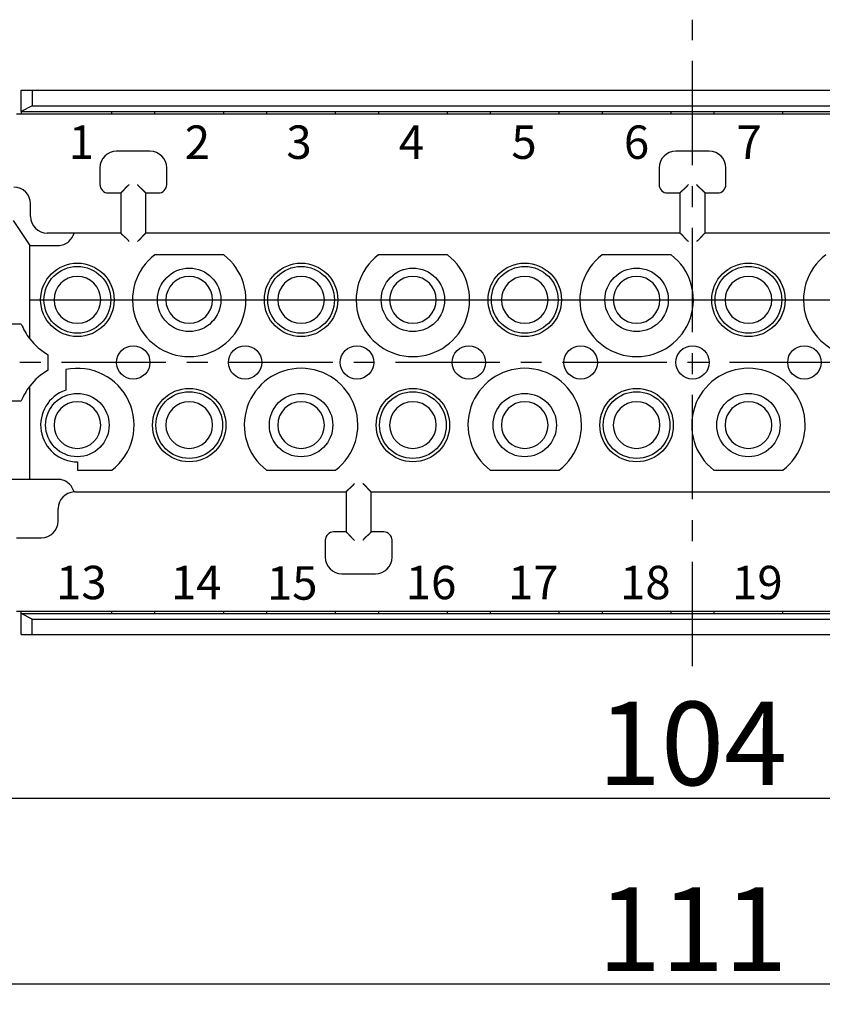
# Model space of a CAD drawing. Units: inches. Extents: x 11 to 673, y 29 to 500.
# Drawn here: x 301 to 349, y 386 to 445 of the extents above; entities that cross this region are included whole.
import ezdxf

# ---------------------------------------------------------------- set-up
doc = ezdxf.new("R2010")
doc.units = ezdxf.units.IN
doc.header["$MEASUREMENT"] = 0
doc.linetypes.add('CENTER', pattern=[2, 1.25, -0.25, 0.25, -0.25])
doc.layers.get('0').update_dxf_attribs({"lineweight": 30})
doc.layers.add('1', color=7, linetype='Continuous')
doc.layers.add('DIM', color=3, linetype='Continuous', lineweight=15)
doc.layers.add('打标文字', color=3, linetype='Continuous', lineweight=20)
doc.styles.add('03', font='romans.shx', dxfattribs={"width": 1.12, "height": 2})
doc.styles.add('Romans字体', font='romans.shx', dxfattribs={"width": 0.75})
doc.dimstyles.new('01', dxfattribs={"dimtxt": 5, "dimasz": 4.5, "dimexe": 1.2, "dimexo": 0.2, "dimgap": 0.8, "dimtad": 1, "dimdec": 1, "dimdsep": 46, "dimtxsty": 'Romans字体', "dimcen": 0, "dimclrd": 1, "dimclre": 6, "dimclrt": 4, "dimazin": 2, "dimtfac": 1, "dimtdec": 1, "dimtofl": 0, "dimtmove": 0, "dimatfit": 3, "dimfxl": 1, "dimtolj": 1, "dimtzin": 0, "dimarcsym": 0})

# ---------------------------------------------------------------- blocks, each defined once
blk = doc.blocks.new('*D11')
at = {"color": 6, "lineweight": -2}
for p, q in [((393.254, 408.411), (393.254, 397.547)), ((289.254, 407.411), (289.254, 397.547))]:
    blk.add_line(p, q, dxfattribs=at)
at = {"color": 1, "lineweight": -2}
blk.add_line((388.754, 398.747), (293.754, 398.747), dxfattribs=at)
at = {"color": 1}
for points in [[(293.754, 399.497), (293.754, 397.997), (289.254, 398.747)], [(388.754, 399.497), (388.754, 397.997), (393.254, 398.747)]]:
    blk.add_solid(points, dxfattribs=at)
at = {"layer": 'Defpoints', "color": 0}
for p in [(393.254, 408.611), (289.254, 407.611), (289.254, 398.747)]:
    blk.add_point(p, dxfattribs=at)
at = {"color": 4, "lineweight": 0, "insert": (341.254, 402.047), "char_height": 5, "attachment_point": 5, "style": 'Romans字体'}
blk.add_mtext('\\A1;104', dxfattribs=at)
blk = doc.blocks.new('*D15')
at = {"layer": 'Defpoints', "color": 0}
for p in [(285.754, 422.599), (396.754, 420.746), (285.754, 387.623)]:
    blk.add_point(p, dxfattribs=at)
at = {"layer": 'DIM', "color": 6, "lineweight": -2}
for p, q in [((285.754, 422.399), (285.754, 386.423)), ((396.754, 420.546), (396.754, 386.423))]:
    blk.add_line(p, q, dxfattribs=at)
at = {"layer": 'DIM', "color": 1, "lineweight": -2}
blk.add_line((392.254, 387.623), (290.254, 387.623), dxfattribs=at)
at = {"layer": 'DIM', "color": 1}
for points in [[(290.254, 388.373), (290.254, 386.873), (285.754, 387.623)], [(392.254, 388.373), (392.254, 386.873), (396.754, 387.623)]]:
    blk.add_solid(points, dxfattribs=at)
at = {"layer": 'DIM', "color": 4, "insert": (341.254, 390.923), "char_height": 5, "attachment_point": 5, "style": 'Romans字体'}
blk.add_mtext('\\A1;111', dxfattribs=at)

msp = doc.modelspace()

# ---------------------------------------------------------------- linework, layer by layer
at = {"linetype": 'Continuous'}
for p, q in [((301.042, 439.886), (301.042, 441.161)), ((301.042, 441.161), (301.692, 441.161)), ((301.692, 441.161), (301.692, 440.227)), ((301.692, 441.161), (380.817, 441.161)), ((301.692, 440.227), (301.042, 439.886)), ((301.692, 440.227), (380.817, 440.227)), ((300.754, 439.761), (381.754, 439.761)), ((301.042, 439.886), (301.042, 439.761)), ((301.042, 439.886), (381.467, 439.886)), ((306.454, 439.886), (306.454, 439.761)), ((309.054, 439.761), (309.054, 439.886)), ((313.154, 439.886), (313.154, 439.761)), ((315.754, 439.761), (315.754, 439.886)), ((319.854, 439.886), (319.854, 439.761)), ((322.454, 439.761), (322.454, 439.886)), ((326.554, 439.886), (326.554, 439.761)), ((329.154, 439.761), (329.154, 439.886)), ((333.254, 439.886), (333.254, 439.761)), ((335.854, 439.761), (335.854, 439.886)), ((339.954, 439.886), (339.954, 439.761)), ((342.554, 439.761), (342.554, 439.886)), ((346.654, 439.886), (346.654, 439.761)), ((308.754, 437.511), (306.754, 437.511)), ((342.254, 437.511), (340.254, 437.511)), ((305.754, 436.511), (305.754, 435.511)), ((309.754, 435.511), (309.754, 436.511)), ((339.254, 436.511), (339.254, 435.511)), ((343.254, 435.511), (343.254, 436.511)), ((306.254, 435.011), (307.004, 435.011)), ((307.004, 435.011), (307.004, 432.611)), ((308.504, 435.011), (309.254, 435.011)), ((308.504, 432.611), (308.504, 435.011)), ((339.754, 435.011), (340.504, 435.011)), ((340.504, 435.011), (340.504, 432.611)), ((342.004, 435.011), (342.754, 435.011)), ((342.004, 432.611), (342.004, 435.011)), ((301.604, 433.611), (301.604, 434.361)), ((300.554, 433.361), (301.554, 431.861)), ((304.204, 432.611), (302.604, 432.611)), ((307.004, 432.611), (304.204, 432.611)), ((340.504, 432.611), (308.504, 432.611)), ((374.004, 432.611), (342.004, 432.611)), ((301.554, 426.279), (301.554, 431.861)), ((301.554, 431.861), (303.236, 431.861)), ((313.171, 431.311), (309.038, 431.311)), ((326.571, 431.311), (322.438, 431.311)), ((339.971, 431.311), (335.838, 431.311)), ((301.554, 428.611), (380.954, 428.611)), ((301.042, 427.161), (300.054, 427.161)), ((302.654, 424.402), (302.654, 425.32)), ((303.704, 424.438), (303.704, 423.197)), ((301.554, 417.861), (301.554, 423.444)), ((300.054, 422.561), (301.042, 422.561)), ((304.404, 418.911), (304.404, 418.411)), ((304.404, 418.411), (306.471, 418.411)), ((315.738, 418.411), (319.871, 418.411)), ((329.138, 418.411), (333.271, 418.411)), ((342.538, 418.411), (346.671, 418.411)), ((301.554, 417.861), (297.954, 417.861)), ((303.236, 417.861), (301.554, 417.861)), ((304.254, 417.111), (320.504, 417.111)), ((320.504, 417.111), (320.504, 414.711)), ((322.004, 417.111), (360.504, 417.111)), ((322.004, 414.711), (322.004, 417.111)), ((303.254, 415.361), (303.254, 416.111)), ((320.504, 414.711), (319.754, 414.711)), ((322.754, 414.711), (322.004, 414.711)), ((300.754, 414.361), (302.254, 414.361)), ((319.254, 414.211), (319.254, 413.211)), ((323.254, 413.211), (323.254, 414.211)), ((320.254, 412.211), (322.254, 412.211)), ((300.754, 409.961), (381.754, 409.961)), ((301.042, 409.836), (301.042, 409.961)), ((301.692, 409.495), (301.042, 409.836)), ((301.042, 408.561), (301.042, 409.836)), ((301.042, 409.836), (381.467, 409.836)), ((306.454, 409.961), (306.454, 409.836)), ((309.054, 409.836), (309.054, 409.961)), ((313.154, 409.961), (313.154, 409.836)), ((315.754, 409.836), (315.754, 409.961)), ((319.854, 409.961), (319.854, 409.836)), ((322.454, 409.836), (322.454, 409.961)), ((326.554, 409.961), (326.554, 409.836)), ((329.154, 409.836), (329.154, 409.961)), ((333.254, 409.961), (333.254, 409.836)), ((335.854, 409.836), (335.854, 409.961)), ((339.954, 409.961), (339.954, 409.836)), ((342.554, 409.836), (342.554, 409.961)), ((346.654, 409.961), (346.654, 409.836)), ((301.692, 409.495), (380.817, 409.495)), ((301.692, 408.561), (301.692, 409.495)), ((301.042, 408.561), (301.692, 408.561)), ((301.692, 408.561), (380.817, 408.561))]:
    msp.add_line(p, q, dxfattribs=at)
for points in [[(307.004, 435.011), (307.005, 435.012, 0.010147), (307.006, 435.013, 0.000667), (307.008, 435.014, 0.000574), (307.011, 435.017, 0.001061), (307.015, 435.02, 0.001119), (307.019, 435.024, 0.00115), (307.024, 435.028, 0.001157), (307.03, 435.033, 0.001244), (307.036, 435.038, 0.001274), (307.042, 435.044, 0.00135), (307.05, 435.051, 0.001387), (307.057, 435.058, 0.001469), (307.066, 435.066, 0.001517), (307.074, 435.074, 0.001605), (307.083, 435.082, 0.001663), (307.092, 435.091, 0.00176), (307.102, 435.1, 0.00183), (307.112, 435.11, 0.001937), (307.122, 435.12, 0.002021), (307.132, 435.131, 0.002147), (307.143, 435.142, 0.002242), (307.153, 435.153, 0.002366), (307.164, 435.165, 0.002228), (307.175, 435.176, 0.001832), (307.185, 435.188, 0.001494), (307.196, 435.201, 0.001142), (307.207, 435.213, 0.00084), (307.218, 435.226, 0.000519), (307.23, 435.239, 0.000245), (307.241, 435.252, -0.000053), (307.253, 435.265, -0.000307), (307.264, 435.278, -0.000586), (307.276, 435.292, -0.000829), (307.288, 435.305, -0.001104), (307.3, 435.319, -0.001328), (307.312, 435.332, -0.00157), (307.325, 435.346, -0.001827), (307.337, 435.359, -0.002162), (307.35, 435.373, -0.002285), (307.363, 435.386, -0.002286), (307.376, 435.399, -0.002882), (307.389, 435.413, -0.003966), (307.404, 435.426, -0.003007), (307.417, 435.438, -0.000577), (307.429, 435.45, -0.00508), (307.445, 435.464, -0.009876), (307.471, 435.484, -0.00488), (307.504, 435.511, -0.002514)], [(308.504, 435.011), (308.504, 435.012, 0.012233), (308.503, 435.013, 0.000897), (308.501, 435.015, 0.000654), (308.499, 435.018, 0.001101), (308.496, 435.022, 0.001143), (308.492, 435.026, 0.001166), (308.488, 435.031, 0.001169), (308.483, 435.036, 0.001252), (308.477, 435.043, 0.001281), (308.471, 435.049, 0.001355), (308.465, 435.057, 0.001391), (308.458, 435.064, 0.001472), (308.45, 435.072, 0.001519), (308.442, 435.081, 0.001607), (308.434, 435.09, 0.001664), (308.425, 435.099, 0.001761), (308.415, 435.109, 0.001831), (308.405, 435.119, 0.001937), (308.395, 435.129, 0.002022), (308.385, 435.139, 0.002148), (308.374, 435.15, 0.002242), (308.363, 435.16, 0.002366), (308.351, 435.171, 0.002228), (308.339, 435.181, 0.001832), (308.327, 435.192, 0.001494), (308.315, 435.203, 0.001141), (308.302, 435.214, 0.00084), (308.29, 435.225, 0.000519), (308.277, 435.237, 0.000245), (308.264, 435.248, -0.000053), (308.251, 435.259, -0.000307), (308.237, 435.271, -0.000586), (308.224, 435.283, -0.000829), (308.21, 435.295, -0.001104), (308.197, 435.307, -0.001329), (308.183, 435.319, -0.00157), (308.17, 435.331, -0.001827), (308.156, 435.344, -0.002162), (308.143, 435.357, -0.002285), (308.13, 435.37, -0.002287), (308.116, 435.383, -0.002882), (308.103, 435.396, -0.003966), (308.09, 435.41, -0.003007), (308.077, 435.424, -0.000577), (308.066, 435.436, -0.00508), (308.052, 435.452, -0.009875), (308.031, 435.477, -0.00488), (308.004, 435.511, -0.002514)], [(340.504, 435.011), (340.505, 435.012, -0.01211), (340.506, 435.013, -0.000884), (340.508, 435.015, -0.00065), (340.51, 435.018, -0.001098), (340.513, 435.022, -0.001141), (340.517, 435.026, -0.001165), (340.521, 435.031, -0.001168), (340.526, 435.036, -0.001252), (340.531, 435.043, -0.00128), (340.537, 435.049, -0.001355), (340.544, 435.057, -0.001391), (340.551, 435.064, -0.001472), (340.559, 435.072, -0.001519), (340.567, 435.081, -0.001607), (340.575, 435.09, -0.001664), (340.584, 435.099, -0.001761), (340.594, 435.109, -0.001831), (340.603, 435.119, -0.001937), (340.614, 435.129, -0.002022), (340.624, 435.139, -0.002148), (340.635, 435.15, -0.002242), (340.646, 435.16, -0.002366), (340.658, 435.171, -0.002228), (340.669, 435.181, -0.001832), (340.682, 435.192, -0.001494), (340.694, 435.203, -0.001141), (340.706, 435.214, -0.00084), (340.719, 435.225, -0.000519), (340.732, 435.237, -0.000245), (340.745, 435.248, 0.000053), (340.758, 435.259, 0.000307), (340.772, 435.271, 0.000586), (340.785, 435.283, 0.000829), (340.798, 435.295, 0.001104), (340.812, 435.307, 0.001329), (340.825, 435.319, 0.00157), (340.839, 435.331, 0.001827), (340.852, 435.344, 0.002162), (340.866, 435.357, 0.002285), (340.879, 435.37, 0.002287), (340.892, 435.383, 0.002882), (340.906, 435.396, 0.003966), (340.919, 435.41, 0.003007), (340.932, 435.424, 0.000577), (340.943, 435.436, 0.00508), (340.957, 435.452, 0.009875), (340.978, 435.477, 0.00488), (341.004, 435.511, 0.002514)], [(342.004, 435.011), (342.004, 435.012, 0.01267), (342.003, 435.013, 0.000943), (342.001, 435.015, 0.00067), (341.999, 435.018, 0.001109), (341.996, 435.022, 0.001147), (341.992, 435.026, 0.001169), (341.988, 435.031, 0.001171), (341.983, 435.036, 0.001254), (341.977, 435.043, 0.001282), (341.971, 435.049, 0.001356), (341.965, 435.057, 0.001392), (341.958, 435.064, 0.001473), (341.95, 435.072, 0.00152), (341.942, 435.081, 0.001607), (341.934, 435.09, 0.001665), (341.925, 435.099, 0.001762), (341.915, 435.109, 0.001831), (341.905, 435.119, 0.001938), (341.895, 435.129, 0.002022), (341.885, 435.139, 0.002148), (341.874, 435.15, 0.002242), (341.863, 435.16, 0.002366), (341.851, 435.171, 0.002228), (341.839, 435.181, 0.001832), (341.827, 435.192, 0.001493), (341.815, 435.203, 0.001141), (341.802, 435.214, 0.00084), (341.79, 435.225, 0.000519), (341.777, 435.237, 0.000244), (341.764, 435.248, -0.000053), (341.751, 435.259, -0.000308), (341.737, 435.271, -0.000586), (341.724, 435.283, -0.00083), (341.71, 435.295, -0.001105), (341.697, 435.307, -0.001329), (341.683, 435.319, -0.001571), (341.67, 435.331, -0.001828), (341.656, 435.344, -0.002163), (341.643, 435.357, -0.002286), (341.63, 435.37, -0.002288), (341.616, 435.383, -0.002883), (341.603, 435.396, -0.003968), (341.59, 435.41, -0.003008), (341.577, 435.424, -0.000577), (341.566, 435.436, -0.005082), (341.552, 435.452, -0.009879), (341.531, 435.477, -0.004882), (341.504, 435.511, -0.002515)], [(307.504, 432.111), (307.493, 432.127, 0.005356), (307.481, 432.142, 0.00556), (307.469, 432.157, 0.005457), (307.457, 432.172, 0.005005), (307.445, 432.186, 0.004679), (307.432, 432.2, 0.004384), (307.419, 432.214, 0.004107), (307.406, 432.227, 0.003767), (307.393, 432.24, 0.003473), (307.379, 432.253, 0.00314), (307.366, 432.266, 0.002847), (307.353, 432.279, 0.002509), (307.339, 432.291, 0.002211), (307.325, 432.303, 0.001869), (307.312, 432.315, 0.001565), (307.298, 432.327, 0.001216), (307.285, 432.339, 0.000904), (307.271, 432.351, 0.000544), (307.258, 432.362, 0.000217), (307.245, 432.374, -0.000163), (307.232, 432.385, -0.000501), (307.219, 432.396, -0.000884), (307.206, 432.407, -0.001271), (307.194, 432.418, -0.001755), (307.181, 432.43, -0.002019), (307.169, 432.441, -0.002112), (307.158, 432.452, -0.002092), (307.146, 432.463, -0.001929), (307.135, 432.473, -0.001828), (307.124, 432.484, -0.001739), (307.113, 432.494, -0.001672), (307.103, 432.505, -0.001579), (307.094, 432.515, -0.001518), (307.084, 432.524, -0.001439), (307.075, 432.533, -0.001389), (307.067, 432.542, -0.001315), (307.059, 432.551, -0.001274), (307.051, 432.559, -0.00121), (307.044, 432.567, -0.001174), (307.037, 432.574, -0.001106), (307.031, 432.581, -0.001088), (307.026, 432.587, -0.001048), (307.021, 432.592, -0.001002), (307.017, 432.597, -0.000887), (307.013, 432.601, -0.000971), (307.01, 432.605, -0.001025), (307.007, 432.608, -0.00109), (307.004, 432.611, -0.001454)], [(308.504, 432.611), (308.504, 432.611, 0.010422), (308.503, 432.61, 0.000698), (308.501, 432.608, 0.000585), (308.498, 432.606, 0.001066), (308.494, 432.603, 0.001122), (308.49, 432.599, 0.001153), (308.485, 432.595, 0.001159), (308.479, 432.59, 0.001245), (308.473, 432.584, 0.001275), (308.466, 432.578, 0.001351), (308.459, 432.572, 0.001388), (308.451, 432.565, 0.00147), (308.443, 432.557, 0.001517), (308.435, 432.549, 0.001605), (308.426, 432.54, 0.001663), (308.416, 432.531, 0.00176), (308.407, 432.522, 0.00183), (308.397, 432.512, 0.001937), (308.387, 432.502, 0.002022), (308.377, 432.492, 0.002147), (308.366, 432.481, 0.002242), (308.356, 432.47, 0.002366), (308.345, 432.458, 0.002228), (308.334, 432.446, 0.001832), (308.323, 432.434, 0.001493), (308.313, 432.422, 0.001141), (308.302, 432.409, 0.00084), (308.29, 432.397, 0.000519), (308.279, 432.384, 0.000244), (308.268, 432.371, -0.000053), (308.256, 432.357, -0.000307), (308.245, 432.344, -0.000586), (308.233, 432.331, -0.00083), (308.221, 432.317, -0.001105), (308.209, 432.304, -0.001329), (308.197, 432.29, -0.001571), (308.184, 432.277, -0.001828), (308.172, 432.263, -0.002163), (308.159, 432.25, -0.002286), (308.146, 432.236, -0.002287), (308.133, 432.223, -0.002883), (308.119, 432.21, -0.003967), (308.105, 432.197, -0.003008), (308.092, 432.184, -0.000577), (308.08, 432.173, -0.005082), (308.064, 432.159, -0.009878), (308.038, 432.138, -0.004881), (308.004, 432.111, -0.002515)], [(340.504, 432.611), (340.505, 432.611, -0.010516), (340.506, 432.61, -0.000709), (340.508, 432.608, -0.000589), (340.511, 432.606, -0.001068), (340.515, 432.603, -0.001123), (340.519, 432.599, -0.001153), (340.524, 432.595, -0.001159), (340.53, 432.59, -0.001245), (340.536, 432.584, -0.001275), (340.542, 432.578, -0.001351), (340.55, 432.572, -0.001388), (340.557, 432.565, -0.00147), (340.566, 432.557, -0.001517), (340.574, 432.549, -0.001605), (340.583, 432.54, -0.001663), (340.592, 432.531, -0.00176), (340.602, 432.522, -0.00183), (340.612, 432.512, -0.001937), (340.622, 432.502, -0.002022), (340.632, 432.492, -0.002147), (340.643, 432.481, -0.002242), (340.653, 432.47, -0.002366), (340.664, 432.458, -0.002228), (340.675, 432.446, -0.001832), (340.685, 432.434, -0.001493), (340.696, 432.422, -0.001141), (340.707, 432.409, -0.00084), (340.718, 432.397, -0.000519), (340.73, 432.384, -0.000244), (340.741, 432.371, 0.000053), (340.753, 432.357, 0.000307), (340.764, 432.344, 0.000586), (340.776, 432.331, 0.00083), (340.788, 432.317, 0.001105), (340.8, 432.304, 0.001329), (340.812, 432.29, 0.001571), (340.825, 432.277, 0.001828), (340.837, 432.263, 0.002163), (340.85, 432.25, 0.002286), (340.863, 432.236, 0.002287), (340.876, 432.223, 0.002883), (340.89, 432.21, 0.003967), (340.904, 432.197, 0.003008), (340.917, 432.184, 0.000577), (340.929, 432.173, 0.005082), (340.945, 432.159, 0.009878), (340.971, 432.138, 0.004881), (341.004, 432.111, 0.002515)], [(342.004, 432.611), (342.004, 432.611, 0.010086), (342.003, 432.61, 0.00066), (342.001, 432.608, 0.000572), (341.998, 432.606, 0.00106), (341.994, 432.603, 0.001118), (341.99, 432.599, 0.00115), (341.985, 432.595, 0.001157), (341.979, 432.59, 0.001244), (341.973, 432.584, 0.001274), (341.966, 432.578, 0.00135), (341.959, 432.572, 0.001387), (341.951, 432.565, 0.001469), (341.943, 432.557, 0.001517), (341.935, 432.549, 0.001605), (341.926, 432.54, 0.001663), (341.916, 432.531, 0.00176), (341.907, 432.522, 0.001829), (341.897, 432.512, 0.001937), (341.887, 432.502, 0.002021), (341.877, 432.492, 0.002147), (341.866, 432.481, 0.002242), (341.856, 432.47, 0.002366), (341.845, 432.458, 0.002228), (341.834, 432.446, 0.001832), (341.823, 432.434, 0.001494), (341.813, 432.422, 0.001142), (341.802, 432.409, 0.00084), (341.79, 432.397, 0.000519), (341.779, 432.384, 0.000245), (341.768, 432.371, -0.000053), (341.756, 432.357, -0.000307), (341.745, 432.344, -0.000586), (341.733, 432.331, -0.000829), (341.721, 432.317, -0.001104), (341.709, 432.304, -0.001328), (341.697, 432.29, -0.00157), (341.684, 432.277, -0.001827), (341.672, 432.263, -0.002162), (341.659, 432.25, -0.002285), (341.646, 432.236, -0.002287), (341.633, 432.223, -0.002882), (341.619, 432.21, -0.003966), (341.605, 432.197, -0.003007), (341.592, 432.184, -0.000577), (341.58, 432.173, -0.00508), (341.564, 432.159, -0.009876), (341.538, 432.138, -0.00488), (341.504, 432.111, -0.002514)], [(320.504, 417.111), (320.505, 417.112, -0.012821), (320.506, 417.113, -0.000963), (320.508, 417.115, -0.000677), (320.51, 417.118, -0.001112), (320.513, 417.122, -0.001149), (320.517, 417.126, -0.001171), (320.521, 417.131, -0.001172), (320.526, 417.136, -0.001255), (320.531, 417.143, -0.001282), (320.537, 417.149, -0.001356), (320.544, 417.157, -0.001392), (320.551, 417.164, -0.001473), (320.559, 417.172, -0.00152), (320.567, 417.181, -0.001608), (320.575, 417.19, -0.001665), (320.584, 417.199, -0.001762), (320.594, 417.209, -0.001831), (320.603, 417.219, -0.001938), (320.614, 417.229, -0.002022), (320.624, 417.239, -0.002148), (320.635, 417.25, -0.002242), (320.646, 417.26, -0.002366), (320.658, 417.271, -0.002228), (320.669, 417.281, -0.001832), (320.682, 417.292, -0.001494), (320.694, 417.303, -0.001142), (320.706, 417.314, -0.00084), (320.719, 417.325, -0.000519), (320.732, 417.337, -0.000245), (320.745, 417.348, 0.000053), (320.758, 417.359, 0.000307), (320.772, 417.371, 0.000586), (320.785, 417.383, 0.000829), (320.798, 417.395, 0.001104), (320.812, 417.407, 0.001328), (320.825, 417.419, 0.00157), (320.839, 417.431, 0.001827), (320.852, 417.444, 0.002162), (320.866, 417.457, 0.002285), (320.879, 417.47, 0.002286), (320.892, 417.483, 0.002882), (320.906, 417.496, 0.003966), (320.919, 417.51, 0.003006), (320.932, 417.524, 0.000577), (320.943, 417.536, 0.00508), (320.957, 417.552, 0.009874), (320.978, 417.577, 0.004879), (321.004, 417.611, 0.002514)], [(322.004, 417.111), (322.004, 417.112, -0.009751), (322.003, 417.113, -0.000626), (322.001, 417.114, -0.00056), (321.998, 417.117, -0.001054), (321.994, 417.12, -0.001115), (321.99, 417.124, -0.001148), (321.985, 417.128, -0.001155), (321.979, 417.133, -0.001243), (321.973, 417.138, -0.001273), (321.966, 417.144, -0.001349), (321.959, 417.151, -0.001386), (321.951, 417.158, -0.001469), (321.943, 417.166, -0.001516), (321.935, 417.174, -0.001605), (321.926, 417.182, -0.001663), (321.916, 417.191, -0.00176), (321.907, 417.2, -0.001829), (321.897, 417.21, -0.001937), (321.887, 417.22, -0.002021), (321.877, 417.231, -0.002147), (321.866, 417.242, -0.002242), (321.856, 417.253, -0.002366), (321.845, 417.265, -0.002228), (321.834, 417.276, -0.001832), (321.823, 417.288, -0.001493), (321.813, 417.301, -0.001141), (321.802, 417.313, -0.00084), (321.79, 417.326, -0.000519), (321.779, 417.339, -0.000244), (321.768, 417.352, 0.000053), (321.756, 417.365, 0.000308), (321.745, 417.378, 0.000586), (321.733, 417.392, 0.00083), (321.721, 417.405, 0.001105), (321.709, 417.419, 0.001329), (321.697, 417.432, 0.001571), (321.684, 417.446, 0.001828), (321.672, 417.459, 0.002163), (321.659, 417.473, 0.002286), (321.646, 417.486, 0.002288), (321.633, 417.499, 0.002883), (321.619, 417.513, 0.003968), (321.605, 417.526, 0.003008), (321.592, 417.538, 0.000577), (321.58, 417.55, 0.005082), (321.564, 417.564, 0.009879), (321.538, 417.584, 0.004881), (321.504, 417.611, 0.002515)], [(320.504, 414.711), (320.505, 414.711, -0.01082), (320.506, 414.71, -0.000739), (320.508, 414.708, -0.000599), (320.511, 414.706, -0.001073), (320.515, 414.703, -0.001127), (320.519, 414.699, -0.001155), (320.524, 414.695, -0.001161), (320.53, 414.69, -0.001247), (320.536, 414.684, -0.001276), (320.542, 414.678, -0.001352), (320.55, 414.672, -0.001388), (320.557, 414.665, -0.00147), (320.566, 414.657, -0.001518), (320.574, 414.649, -0.001606), (320.583, 414.64, -0.001663), (320.592, 414.631, -0.001761), (320.602, 414.622, -0.00183), (320.612, 414.612, -0.001937), (320.622, 414.602, -0.002022), (320.632, 414.592, -0.002147), (320.643, 414.581, -0.002242), (320.653, 414.57, -0.002366), (320.664, 414.558, -0.002228), (320.675, 414.546, -0.001832), (320.685, 414.534, -0.001493), (320.696, 414.522, -0.001141), (320.707, 414.509, -0.00084), (320.718, 414.497, -0.000519), (320.73, 414.484, -0.000244), (320.741, 414.471, 0.000053), (320.753, 414.457, 0.000307), (320.764, 414.444, 0.000586), (320.776, 414.431, 0.000829), (320.788, 414.417, 0.001104), (320.8, 414.404, 0.001329), (320.812, 414.39, 0.001571), (320.825, 414.377, 0.001828), (320.837, 414.363, 0.002163), (320.85, 414.35, 0.002286), (320.863, 414.336, 0.002287), (320.876, 414.323, 0.002883), (320.89, 414.31, 0.003967), (320.904, 414.297, 0.003007), (320.917, 414.284, 0.000577), (320.929, 414.273, 0.005081), (320.945, 414.259, 0.009877), (320.971, 414.238, 0.00488), (321.004, 414.211, 0.002515)], [(322.004, 414.711), (322.004, 414.711, -0.011931), (322.003, 414.71, -0.000861), (322.001, 414.707, -0.000642), (321.999, 414.705, -0.001095), (321.996, 414.701, -0.001139), (321.992, 414.697, -0.001164), (321.988, 414.692, -0.001167), (321.983, 414.686, -0.001251), (321.977, 414.68, -0.00128), (321.971, 414.673, -0.001354), (321.965, 414.666, -0.00139), (321.958, 414.658, -0.001472), (321.95, 414.65, -0.001519), (321.942, 414.641, -0.001607), (321.934, 414.632, -0.001664), (321.925, 414.623, -0.001761), (321.915, 414.614, -0.00183), (321.905, 414.604, -0.001937), (321.895, 414.594, -0.002022), (321.885, 414.583, -0.002148), (321.874, 414.573, -0.002242), (321.863, 414.562, -0.002366), (321.851, 414.552, -0.002228), (321.839, 414.541, -0.001832), (321.827, 414.53, -0.001494), (321.815, 414.519, -0.001141), (321.802, 414.508, -0.00084), (321.79, 414.497, -0.000519), (321.777, 414.486, -0.000245), (321.764, 414.475, 0.000053), (321.751, 414.463, 0.000307), (321.737, 414.452, 0.000586), (321.724, 414.44, 0.000829), (321.71, 414.428, 0.001104), (321.697, 414.416, 0.001329), (321.683, 414.403, 0.00157), (321.67, 414.391, 0.001827), (321.656, 414.378, 0.002162), (321.643, 414.366, 0.002285), (321.63, 414.353, 0.002287), (321.616, 414.34, 0.002882), (321.603, 414.326, 0.003966), (321.59, 414.312, 0.003007), (321.577, 414.299, 0.000577), (321.566, 414.287, 0.005081), (321.552, 414.271, 0.009876), (321.531, 414.245, 0.00488), (321.504, 414.211, 0.002514)]]:
    msp.add_lwpolyline(points, format="xyb", dxfattribs=at)
for centre, radius in [((304.404, 428.611), 2.2), ((304.404, 428.611), 2), ((311.104, 428.611), 1.9), ((317.804, 428.611), 2.2), ((317.804, 428.611), 2), ((324.504, 428.611), 1.9), ((331.204, 428.611), 2.2), ((331.204, 428.611), 2), ((337.904, 428.611), 1.9), ((344.604, 428.611), 2.2), ((344.604, 428.611), 2), ((307.754, 424.861), 1), ((314.454, 424.861), 1), ((321.154, 424.861), 1), ((327.854, 424.861), 1), ((334.554, 424.861), 1), ((341.254, 424.861), 1), ((347.954, 424.861), 1), ((304.404, 421.111), 1.9), ((311.104, 421.111), 2.2), ((311.104, 421.111), 2), ((317.804, 421.111), 1.9), ((324.504, 421.111), 2.2), ((324.504, 421.111), 2), ((331.204, 421.111), 1.9), ((337.904, 421.111), 2.2), ((337.904, 421.111), 2), ((344.604, 421.111), 1.9)]:
    msp.add_circle(centre, radius, dxfattribs=at)
for centre, radius, start, end in [((306.754, 436.511), 1, 90, 180), ((308.754, 436.511), 1, 0, 90), ((340.254, 436.511), 1, 90, 180), ((342.254, 436.511), 1, 0, 90), ((300.604, 434.361), 1, 0, 90), ((306.254, 435.511), 0.5, 180, 270), ((309.254, 435.511), 0.5, 270, 0), ((339.754, 435.511), 0.5, 180, 270), ((342.754, 435.511), 0.5, 270, 0), ((302.604, 433.611), 1, 180, 270), ((303.236, 432.861), 1, 311.40962, 345.52249), ((303.236, 432.861), 1, 270, 311.40962), ((311.104, 428.611), 3.4, 127.42801, 52.57199), ((324.504, 428.611), 3.4, 127.42801, 52.57199), ((337.904, 428.611), 3.4, 127.42801, 52.57199), ((351.304, 428.611), 3.4, 127.42801, 52.57199), ((304.404, 428.611), 1.4, 0, 270), ((311.104, 428.611), 1.4, 0, 270), ((317.804, 428.611), 1.4, 0, 270), ((324.504, 428.611), 1.4, 0, 270), ((331.204, 428.611), 1.4, 0, 270), ((337.904, 428.611), 1.4, 0, 270), ((344.604, 428.611), 1.4, 0, 270), ((304.404, 428.611), 1.4, 270, 0), ((311.104, 428.611), 1.4, 270, 0), ((317.804, 428.611), 1.4, 270, 0), ((324.504, 428.611), 1.4, 270, 0), ((331.204, 428.611), 1.4, 270, 0), ((337.904, 428.611), 1.4, 270, 0), ((344.604, 428.611), 1.4, 270, 0), ((304.554, 428.611), 3.8, 202.43151, 217.86365), ((304.554, 428.611), 3.8, 217.86365, 240.00001), ((304.554, 421.111), 3.8, 119.99999, 142.13635), ((304.404, 421.111), 3.4, 307.42801, 101.88116), ((317.804, 421.111), 3.4, 307.42801, 232.57199), ((331.204, 421.111), 3.4, 307.42801, 232.57199), ((344.604, 421.111), 3.4, 307.42801, 232.57199), ((304.554, 421.111), 3.8, 142.13635, 157.56849), ((304.404, 421.111), 2.2, 108.553, 270), ((304.404, 421.111), 1.4, 0, 270), ((311.104, 421.111), 1.4, 0, 270), ((317.804, 421.111), 1.4, 0, 270), ((324.504, 421.111), 1.4, 0, 270), ((331.204, 421.111), 1.4, 0, 270), ((337.904, 421.111), 1.4, 0, 270), ((344.604, 421.111), 1.4, 0, 270), ((304.404, 421.111), 1.4, 270, 0), ((311.104, 421.111), 1.4, 270, 0), ((317.804, 421.111), 1.4, 270, 0), ((324.504, 421.111), 1.4, 270, 0), ((331.204, 421.111), 1.4, 270, 0), ((337.904, 421.111), 1.4, 270, 0), ((344.604, 421.111), 1.4, 270, 0), ((303.236, 416.862), 1, 45.66894, 89.98999), ((303.234, 416.86), 1.002, 14.46956, 45.67615), ((304.254, 416.111), 1, 92.86241, 180), ((304.254, 416.111), 1, 90, 92.86241), ((302.254, 415.361), 1, 270, 0), ((319.754, 414.211), 0.5, 90, 180), ((322.754, 414.211), 0.5, 0, 90), ((320.254, 413.211), 1, 180, 270), ((322.254, 413.211), 1, 270, 0)]:
    msp.add_arc(centre, radius, start, end, dxfattribs=at)
at = {"layer": '1', "color": 1, "linetype": 'CENTER', "ltscale": 5}
for p, q in [((341.254, 406.669), (341.254, 445.389)), ((399.711, 424.861), (283.426, 424.861))]:
    msp.add_line(p, q, dxfattribs=at)

# ---------------------------------------------------------------- texts
at = {"layer": '打标文字', "char_height": 2, "width": 12.37819, "attachment_point": 1, "style": '03'}
for s, insert in [('1', (303.886, 439.056)), ('2', (310.84, 439.056)), ('3', (316.924, 439.056)), ('4', (323.664, 439.056)), ('5', (330.404, 439.056)), ('6', (337.144, 439.056)), ('7', (343.884, 439.056)), ('13', (303.126, 412.683)), ('14', (310.01, 412.683)), ('15', (315.759, 412.656)), ('16', (324.079, 412.683)), ('17', (330.202, 412.683)), ('18', (336.914, 412.683)), ('19', (343.626, 412.683))]:
    msp.add_mtext(s, dxfattribs=dict(at, insert=insert))

# ---------------------------------------------------------------- dimensions: what is measured, and where the dimension line sits
at = {"lineweight": 0}
dim = msp.add_linear_dim(base=(289.254, 398.747), p1=(393.254, 408.611), p2=(289.254, 407.611), angle=180, dimstyle='01', dxfattribs=at)
dim.commit()
dim.dimension.update_dxf_attribs({"geometry": '*D11', "text_midpoint": (341.254, 398.747), "dimtype": 160})
at = {"layer": 'DIM'}
dim = msp.add_linear_dim(base=(285.754, 387.623), p1=(396.754, 420.746), p2=(285.754, 422.599), dimstyle='01', dxfattribs=at)
dim.commit()
dim.dimension.update_dxf_attribs({"geometry": '*D15', "text_midpoint": (341.254, 390.923)})

doc.saveas('drawing.dxf')
